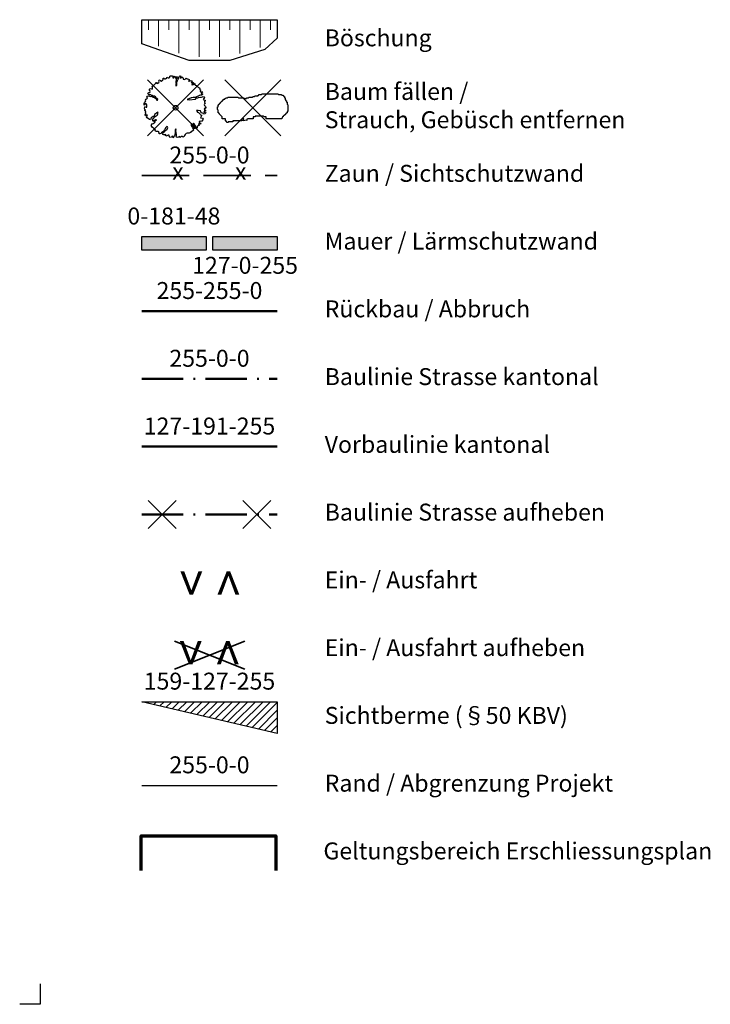
# Model space of a CAD drawing. Units: millimetres. Extents: x 731 to 2071, y 885 to 1215.
# Drawn here: x 938 to 1039, y 885 to 1030 of the extents above; entities that cross this region are included whole.
import ezdxf

# ---------------------------------------------------------------- set-up
doc = ezdxf.new("R2010")
doc.units = ezdxf.units.MM
doc.header["$LTSCALE"] = 12.7
doc.linetypes.add('ISO-03 Gestrichelt mit Abstand', pattern=[0.102362, 0.07874, -0.023622])
doc.linetypes.add('ISO-10 Strichpunktlinie', pattern=[0.37, 0.24, -0.06, 0.01, -0.06])
doc.layers.add('Beschriftung', color=7, linetype='Continuous')
doc.layers.add('LEGENDE', color=7, linetype='Continuous', lineweight=25)
doc.styles.add('Arial', font='arial.ttf')
doc.styles.add('Beschriftung', font='FrutigerLTCom-Roman.ttf')

msp = doc.modelspace()

# ---------------------------------------------------------------- hatches: boundary and pattern name
at = {"layer": 'LEGENDE', "linetype": 'Continuous', "lineweight": 20}
h = msp.add_hatch(dxfattribs=at)
h.set_pattern_fill('ANSI31', color=181, scale=0.25, style=0)
h.set_pattern_definition([(45, (952.5738, 841.086), (-0.561266, 0.561266), [])])
h.paths.add_polyline_path([(975.59, 929.35), (955.59, 929.35), (975.59, 924.65)])

# ---------------------------------------------------------------- linework, layer by layer
msp.add_lwpolyline([(940.59, 887.69), (940.59, 884.69), (937.59, 884.69)])
at = {"layer": 'LEGENDE', "color": 1, "linetype": 'Continuous', "lineweight": 35}
for p, q in [((956.45, 1021.14), (964.73, 1012.86)), ((964.73, 1021.14), (956.45, 1012.86)), ((967.85, 1021.14), (976.13, 1012.86)), ((976.13, 1021.14), (967.85, 1012.86)), ((956.52, 959.04), (960.66, 954.9)), ((960.66, 959.04), (956.52, 954.9)), ((970.52, 959.04), (974.66, 954.9)), ((974.66, 959.04), (970.52, 954.9)), ((970.81, 938.3), (960.43, 934.16)), ((960.43, 938.3), (970.81, 934.16))]:
    msp.add_line(p, q, dxfattribs=at)
at = {"layer": 'LEGENDE', "color": 1, "linetype": 'ISO-03 Gestrichelt mit Abstand', "lineweight": 35, "ltscale": 7}
msp.add_line((955.59, 1007), (975.59, 1007), dxfattribs=at)
at = {"layer": 'LEGENDE', "color": 50, "lineweight": 50, "ltscale": 2}
msp.add_line((955.59, 987), (975.59, 987), dxfattribs=at)
at = {"layer": 'LEGENDE', "color": 1, "linetype": 'ISO-10 Strichpunktlinie', "lineweight": 50, "ltscale": 2}
msp.add_line((955.59, 977), (975.59, 977), dxfattribs=at)
at = {"layer": 'LEGENDE', "color": 151, "lineweight": 50}
msp.add_line((955.59, 967), (975.59, 967), dxfattribs=at)
at = {"layer": 'LEGENDE', "color": 7, "linetype": 'ISO-10 Strichpunktlinie', "lineweight": 50, "ltscale": 2}
msp.add_line((955.59, 956.97), (975.59, 956.97), dxfattribs=at)
at = {"layer": 'LEGENDE', "color": 1}
msp.add_line((955.59, 917), (975.59, 917), dxfattribs=at)
msp.add_lwpolyline([(975.59, 1027.27), (973.74, 1025.6), (968.59, 1024), (962.59, 1024), (955.59, 1026.45), (955.59, 1030), (955.59, 1030), (975.59, 1030)], close=True, dxfattribs=at)
at = {"layer": 'LEGENDE', "color": 1, "lineweight": 13, "flags": 128}
for points in [[(956.59, 1030), (956.59, 1028.5)], [(958.09, 1030), (958.09, 1026.1)], [(959.59, 1030), (959.59, 1028.5)], [(961.09, 1030), (961.09, 1025.06)], [(962.59, 1030), (962.59, 1028.5)], [(964.09, 1030), (964.09, 1024.5)], [(965.59, 1030), (965.59, 1028.5)], [(967.09, 1030), (967.09, 1024.5)], [(968.59, 1030), (968.59, 1028.5)], [(970.09, 1030), (970.09, 1024.99)], [(971.59, 1030), (971.59, 1028.5)], [(973.09, 1030), (973.09, 1025.92)], [(974.59, 1030), (974.59, 1028.5)]]:
    msp.add_lwpolyline(points, dxfattribs=at)
at = {"layer": 'LEGENDE', "flags": 128}
for points in [[(957.26, 1020.24), (957.6, 1020.57), (957.71, 1020.64), (957.67, 1020.75), (957.78, 1020.72), (957.86, 1020.6), (957.98, 1020.65), (958.1, 1020.73), (958.18, 1020.85), (958.14, 1020.97), (958.15, 1021.08), (958.29, 1021.13), (958.36, 1020.99), (958.48, 1020.93), (958.64, 1021.06), (958.77, 1021.14), (958.78, 1021.26), (958.75, 1021.38), (958.87, 1021.38), (958.98, 1021.26), (959.09, 1021.28), (959.13, 1021.39), (959.24, 1021.33), (959.34, 1021.46), (959.45, 1021.53), (959.51, 1021.42), (959.63, 1021.4), (959.72, 1021.53), (959.74, 1021.66), (959.85, 1021.7), (959.98, 1021.73), (960.1, 1021.71), (960.24, 1021.69), (960.2, 1021.56), (960.18, 1021.42), (960.33, 1021.44), (960.42, 1021.6), (960.53, 1021.68), (960.56, 1021.56), (960.51, 1021.44), (960.63, 1021.39), (960.73, 1021.5), (960.73, 1021.62), (960.81, 1021.49), (960.76, 1021.35), (960.68, 1021.18), (960.65, 1021.05), (960.62, 1020.91), (960.62, 1020.75), (960.65, 1020.6), (960.63, 1020.46), (960.62, 1020.18), (960.75, 1020.32), (960.78, 1020.48), (960.78, 1020.61), (960.73, 1020.78), (960.8, 1020.9), (960.87, 1021.02), (960.95, 1021.2), (961.05, 1021.35), (961.09, 1021.5), (961.11, 1021.62), (961.2, 1021.74), (961.34, 1021.68), (961.32, 1021.56), (961.26, 1021.42), (961.43, 1021.4), (961.52, 1021.56), (961.65, 1021.46), (961.7, 1021.34), (961.71, 1021.2), (961.89, 1021.18), (962.02, 1021.24), (962.15, 1021.35), (962.26, 1021.25), (962.37, 1021.26), (962.48, 1021.23), (962.61, 1021.15), (962.61, 1021.02), (962.49, 1020.94), (962.61, 1020.93), (962.74, 1021), (962.87, 1021.02), (962.98, 1020.97), (962.99, 1020.85), (962.88, 1020.75), (963.03, 1020.7), (963.16, 1020.77), (963.21, 1020.62), (963.07, 1020.5), (962.94, 1020.44), (963.09, 1020.41), (963.21, 1020.46), (963.33, 1020.48), (963.41, 1020.6), (963.45, 1020.48), (963.49, 1020.34), (963.64, 1020.31), (963.7, 1020.14), (963.85, 1020.09), (963.99, 1020.01)], [(956.99, 1014.37), (957.13, 1014.62), (957.3, 1014.67), (957.41, 1014.77), (957.58, 1014.89), (957.43, 1014.9), (957.52, 1015.04), (957.78, 1015.23), (957.63, 1015.2), (957.21, 1015.04), (957.22, 1015.33), (957.59, 1015.7), (957.72, 1015.82), (957.86, 1015.89), (957.98, 1016), (957.88, 1016.12), (958, 1016.24), (957.95, 1016.35), (957.78, 1016.19), (957.61, 1016.13), (957.48, 1016.03), (957.42, 1015.75), (957.27, 1015.7), (956.97, 1015.54), (956.87, 1015.2), (956.74, 1015.29), (956.41, 1015.5), (956.28, 1015.64), (956.36, 1015.77), (956.43, 1015.89), (956.28, 1015.89), (956.15, 1015.8), (956.09, 1015.95), (956.2, 1016.1), (956.19, 1016.22), (956.16, 1016.34), (956.22, 1016.5), (956.1, 1016.48), (956.03, 1016.63), (956.14, 1016.66), (956.03, 1016.75), (956.01, 1016.95), (956.03, 1017.15), (956.15, 1017.19), (956.22, 1017.07), (956.34, 1017.11), (956.37, 1017.24), (956.34, 1017.39), (956.32, 1017.54), (956.2, 1017.61), (956.07, 1017.51), (955.96, 1017.4), (955.93, 1017.51), (955.95, 1017.64), (956.01, 1017.77), (956.12, 1017.89), (956.21, 1018.01), (956.16, 1018.13), (956.19, 1018.26), (956.36, 1018.31), (956.46, 1018.43), (956.36, 1018.56), (956.42, 1018.7), (956.59, 1018.77), (956.62, 1018.76), (956.75, 1018.71), (956.89, 1018.66), (957.01, 1018.71), (957.12, 1018.64), (957.28, 1018.56), (957.4, 1018.57), (957.52, 1018.49), (957.69, 1018.35), (957.8, 1018.23), (957.79, 1018.12), (957.92, 1018.14), (957.96, 1018.26), (957.84, 1018.36), (957.71, 1018.46), (957.61, 1018.62), (957.47, 1018.7), (957.28, 1018.71), (957.12, 1018.8), (957.01, 1018.83), (956.87, 1018.9), (956.75, 1018.93), (956.57, 1018.95), (956.54, 1019.04), (956.51, 1019.17), (956.63, 1019.28), (956.78, 1019.24), (956.85, 1019.39), (956.77, 1019.54), (956.7, 1019.68), (956.79, 1019.8), (956.91, 1019.83), (957.12, 1019.77), (957.2, 1019.9), (957.19, 1020.06), (957.12, 1020.19), (957.26, 1020.24)], [(963.99, 1020.01), (964.11, 1019.95), (964.18, 1019.82), (964.18, 1019.66), (964.3, 1019.62), (964.23, 1019.5), (964.28, 1019.37), (964.45, 1019.35), (964.59, 1019.35), (964.46, 1019.2), (964.38, 1019.08), (964.5, 1019.04), (964.62, 1019), (964.51, 1018.89), (964.39, 1018.84), (964.27, 1018.85), (964.1, 1018.83), (963.95, 1018.72), (963.76, 1018.65), (963.59, 1018.58), (963.44, 1018.52), (963.29, 1018.52), (963.16, 1018.5), (963, 1018.46), (962.87, 1018.46), (962.29, 1018.22), (962.64, 1018.19), (963.46, 1018.25), (963.52, 1018.29), (963.69, 1018.45), (963.86, 1018.49), (963.99, 1018.51), (964.26, 1018.56), (964.42, 1018.58), (964.54, 1018.61), (964.67, 1018.65), (964.82, 1018.64), (964.87, 1018.52), (964.74, 1018.39), (964.68, 1018.24), (964.85, 1018.12), (964.96, 1018.12), (964.97, 1017.97), (964.83, 1017.97), (964.84, 1017.85), (964.97, 1017.72), (964.83, 1017.59), (964.81, 1017.47), (964.87, 1017.32), (965.02, 1017.17), (965.03, 1017.02), (964.93, 1016.89), (964.81, 1016.88), (964.86, 1016.75), (964.98, 1016.64), (964.99, 1016.51), (964.85, 1016.53), (964.78, 1016.37), (965.02, 1016.37), (965.04, 1016.25), (964.92, 1016.12), (964.7, 1016.04), (964.62, 1016.25), (964.54, 1016.2), (964.35, 1016.27), (964.26, 1016.55), (963.93, 1016.61), (963.77, 1016.61), (963.66, 1016.59), (963.84, 1016.37), (963.95, 1016.28), (964.07, 1016.23), (964.23, 1016.07), (964.27, 1015.95), (964.42, 1015.93), (964.41, 1015.81), (964.25, 1015.5), (964.56, 1015.47), (964.66, 1015.34), (964.47, 1015.02), (964.35, 1014.99), (964.22, 1015.04), (964.07, 1014.93), (964.08, 1014.81), (964.24, 1014.8), (964.31, 1014.68), (964.25, 1014.57), (964.13, 1014.58), (963.98, 1014.63), (964.01, 1014.5), (964.09, 1014.38), (963.91, 1014.33), (963.79, 1014.26), (963.78, 1014.14), (963.77, 1014), (963.66, 1014.05), (963.58, 1014.24), (963.48, 1014.41), (963.37, 1014.6), (963.23, 1014.74), (963.18, 1014.56)], [(963.18, 1014.56), (963.42, 1014.32), (963.48, 1014.15), (963.37, 1014.19), (963.39, 1013.91), (963.34, 1014.02), (963.31, 1014.1), (963.26, 1014.22), (963.1, 1014.55), (962.96, 1014.65), (962.87, 1014.53), (962.89, 1014.38), (963, 1014.26), (963.07, 1014.08), (963.12, 1013.94), (963.18, 1013.82), (963.22, 1013.7), (963.14, 1013.59), (962.98, 1013.48), (962.87, 1013.52), (962.77, 1013.35), (962.6, 1013.26), (962.42, 1013.24), (962.29, 1013.26), (962.16, 1013.22), (962.02, 1013.04), (961.91, 1012.9), (961.84, 1012.76), (961.71, 1012.64), (961.59, 1012.78), (961.45, 1012.76), (961.32, 1012.68), (961.2, 1012.63), (961.16, 1012.8), (961, 1012.64), (960.86, 1012.63), (960.73, 1012.66), (960.68, 1012.82), (960.71, 1012.94), (960.74, 1013.08), (960.68, 1013.28), (960.66, 1013.39), (960.63, 1013.52), (960.63, 1013.65), (960.65, 1013.79), (960.63, 1013.9), (960.54, 1013.74), (960.54, 1013.55), (960.54, 1013.38), (960.51, 1013.21), (960.47, 1013.08), (960.42, 1012.87), (960.34, 1012.75), (960.3, 1012.62), (960.17, 1012.57), (960.13, 1012.73), (960.13, 1012.85), (960.06, 1012.73), (959.92, 1012.68), (959.75, 1012.63), (959.63, 1012.86), (959.63, 1012.97), (959.5, 1012.98), (959.3, 1012.86), (959.14, 1012.81), (959.09, 1012.93), (959.16, 1013.07), (959.02, 1013), (958.87, 1013), (958.75, 1013.05), (958.67, 1013.22), (958.75, 1013.35), (958.95, 1013.51), (959.1, 1013.65), (959.34, 1013.83), (959.42, 1014.06), (959.41, 1014.2), (959.28, 1014.23), (959.14, 1014.11), (959.06, 1013.95), (958.93, 1013.75), (958.86, 1013.61), (958.71, 1013.47), (958.51, 1013.3), (958.43, 1013.19), (958.27, 1013.14), (958.15, 1013.15), (958.14, 1013.31), (958.15, 1013.45), (958.04, 1013.5), (957.9, 1013.5), (957.72, 1013.51), (957.59, 1013.59), (957.54, 1013.72), (957.61, 1013.88), (957.49, 1013.92), (957.37, 1013.89), (957.31, 1014.01), (957.19, 1014.11), (957.09, 1014.24), (956.99, 1014.37)]]:
    msp.add_lwpolyline(points, dxfattribs=at)
msp.add_lwpolyline([(971.05, 1015.25), (971.15, 1015.13), (971.05, 1015.15), (970.62, 1015.09), (970.65, 1015.35), (970.55, 1015.35), (970.45, 1015.35), (970.35, 1015.35), (970.35, 1015.05), (970.25, 1015.05), (970.15, 1015.05), (970.05, 1015.05), (969.95, 1015.05), (969.85, 1015.05), (969.75, 1015.05), (969.65, 1015.05), (969.55, 1015.05), (969.45, 1015.05), (969.35, 1015.05), (969.25, 1015.05), (969.15, 1015.05), (969.05, 1015.05), (969.05, 1014.95), (968.95, 1014.95), (968.85, 1014.95), (968.75, 1014.95), (968.65, 1014.95), (968.55, 1014.95), (968.45, 1014.95), (968.35, 1014.95), (968.35, 1014.85), (968.25, 1014.85), (968.15, 1014.85), (968.15, 1014.95), (968.05, 1014.95), (968.05, 1015.05), (967.95, 1015.05), (967.95, 1015.35), (967.85, 1015.35), (967.75, 1015.35), (967.65, 1015.35), (967.55, 1015.35), (967.45, 1015.35), (967.45, 1015.65), (967.35, 1015.75), (967.25, 1015.85), (967.15, 1015.95), (967.05, 1016.05), (967.05, 1016.15), (966.95, 1016.15), (966.95, 1016.25), (966.85, 1016.25), (966.85, 1016.35), (966.85, 1016.45), (966.85, 1016.55), (966.85, 1016.65), (966.75, 1016.75), (966.75, 1016.85), (966.75, 1016.95), (966.75, 1017.05), (966.75, 1017.15), (966.85, 1017.15), (966.85, 1017.25), (966.85, 1017.35), (966.85, 1017.45), (966.95, 1017.45), (966.95, 1017.55), (967.05, 1017.55), (967.05, 1017.65), (967.15, 1017.75), (967.25, 1017.75), (967.25, 1017.85), (967.35, 1017.95), (967.45, 1018.05), (967.55, 1018.05), (967.55, 1018.15), (967.65, 1018.15), (967.65, 1018.25), (967.75, 1018.25), (967.85, 1018.25), (967.85, 1018.35), (967.95, 1018.35), (968.05, 1018.45), (968.15, 1018.45), (968.25, 1018.45), (968.35, 1018.55), (968.45, 1018.55), (968.55, 1018.55), (968.65, 1018.55), (968.75, 1018.55), (968.85, 1018.55), (968.95, 1018.55), (969.15, 1018.55), (969.25, 1018.55), (969.35, 1018.55), (969.45, 1018.55), (969.55, 1018.55), (969.65, 1018.55), (969.75, 1018.55), (969.85, 1018.45), (969.95, 1018.45), (970.05, 1018.45), (970.15, 1018.45), (970.25, 1018.45), (970.35, 1018.45), (970.45, 1018.45), (970.55, 1018.45), (970.65, 1018.45), (970.65, 1018.35), (970.75, 1018.35), (971.05, 1018.35), (971.05, 1018.45), (971.35, 1018.45), (971.45, 1018.55), (971.55, 1018.55), (971.65, 1018.55), (971.75, 1018.55), (971.95, 1018.55), (972.05, 1018.65), (972.15, 1018.65), (972.25, 1018.65), (972.35, 1018.75), (972.45, 1018.75), (972.55, 1018.75), (972.65, 1018.75), (972.75, 1018.75), (972.75, 1018.85), (972.85, 1018.85), (972.85, 1018.95), (972.95, 1018.95), (973.05, 1018.95), (973.15, 1018.95), (973.25, 1018.95), (973.35, 1019.05), (973.45, 1019.05), (973.55, 1019.05), (973.65, 1019.05), (973.75, 1019.05), (973.85, 1019.05), (973.95, 1019.05), (974.05, 1019.05), (974.15, 1019.05), (974.25, 1019.05), (974.35, 1019.05), (974.45, 1019.05), (974.55, 1019.05), (974.65, 1019.05), (974.75, 1019.05), (974.85, 1019.05), (975.05, 1019.05), (975.15, 1019.05), (975.25, 1019.05), (975.35, 1019.05), (975.45, 1019.05), (975.55, 1019.05), (975.65, 1019.05), (975.75, 1018.95), (975.85, 1018.95), (975.95, 1018.95), (976.05, 1018.95), (976.15, 1018.95), (976.25, 1018.85), (976.35, 1018.85), (976.45, 1018.85), (976.45, 1018.75), (976.55, 1018.75), (976.55, 1018.65), (976.65, 1018.65), (976.65, 1018.55), (976.65, 1018.45), (976.75, 1018.45), (976.75, 1018.35), (976.75, 1018.25), (976.75, 1018.15), (976.85, 1018.15), (976.85, 1018.05), (976.95, 1018.05), (976.95, 1017.95), (976.95, 1017.85), (977.05, 1017.85), (977.05, 1017.75), (977.05, 1017.65), (977.05, 1017.55), (977.15, 1017.45), (977.15, 1017.35), (977.15, 1017.25), (977.15, 1017.15), (977.15, 1017.05), (977.15, 1016.95), (977.15, 1016.85), (977.15, 1016.75), (977.15, 1016.65), (977.15, 1016.55), (977.15, 1016.45), (977.05, 1016.45), (977.05, 1016.35), (977.05, 1016.25), (976.95, 1016.25), (976.95, 1016.15), (976.85, 1016.15), (976.85, 1016.05), (976.75, 1016.05), (976.75, 1015.95), (976.65, 1015.95), (976.65, 1015.85), (976.55, 1015.85), (976.45, 1015.75), (976.45, 1015.65), (976.35, 1015.65), (976.25, 1015.35), (976.15, 1015.35), (976.05, 1015.35), (975.85, 1015.35), (975.75, 1015.35), (975.65, 1015.35), (975.55, 1015.35), (975.45, 1015.35), (975.35, 1015.35), (975.25, 1015.35), (975.15, 1015.35), (975.05, 1015.35), (974.95, 1015.35), (974.85, 1015.35), (974.75, 1015.35), (974.65, 1015.35), (974.55, 1015.35), (974.45, 1015.35), (974.35, 1015.35), (974.25, 1015.35), (974.15, 1015.35), (974.05, 1015.35), (973.95, 1015.35), (973.95, 1015.65), (973.85, 1015.65), (973.75, 1015.65), (973.65, 1015.65), (973.55, 1015.75), (973.45, 1015.75), (973.35, 1015.75), (973.25, 1015.75), (973.15, 1015.75), (973.05, 1015.75), (972.95, 1015.75), (972.85, 1015.75), (972.75, 1015.75), (972.65, 1015.75), (972.55, 1015.75), (972.45, 1015.75), (972.35, 1015.75), (972.35, 1015.65), (972.25, 1015.65), (972.15, 1015.65), (972.05, 1015.65), (972.05, 1015.35), (971.95, 1015.35), (971.85, 1015.35), (971.75, 1015.35), (971.65, 1015.35), (971.55, 1015.35), (971.45, 1015.35), (971.35, 1015.35), (971.25, 1015.35)], close=True, dxfattribs=at)
at = {"layer": 'LEGENDE', "color": 1, "flags": 128}
for points in [[(955.59, 998), (965.09, 998), (965.09, 996), (955.59, 996), (955.59, 998)], [(966.09, 998), (975.59, 998), (975.59, 996), (966.09, 996), (966.09, 998)]]:
    msp.add_lwpolyline(points, close=True, dxfattribs=at)
at = {"layer": 'LEGENDE', "color": 181, "flags": 128}
msp.add_lwpolyline([(955.59, 929.35), (975.59, 929.35), (975.59, 924.65)], close=True, dxfattribs=at)
at = {"layer": 'LEGENDE', "color": 7, "linetype": 'Continuous', "lineweight": 70, "flags": 128}
msp.add_lwpolyline([(955.49, 904.44), (955.49, 909.57), (975.4, 909.57), (975.4, 904.44)], dxfattribs=at)
at = {"layer": 'LEGENDE'}
msp.add_circle((960.59, 1017), 0.35, dxfattribs=at)
at = {"layer": 'LEGENDE', "color": 102, "linetype": 'Continuous', "true_color": 0x00b530}
msp.add_solid([(965.09, 998), (955.59, 998), (965.09, 996), (955.59, 996)], dxfattribs=at)
at = {"layer": 'LEGENDE', "color": 190, "linetype": 'Continuous', "true_color": 0x7f00ff}
msp.add_solid([(975.59, 998), (966.09, 998), (975.59, 996), (966.09, 996)], dxfattribs=at)

# ---------------------------------------------------------------- texts
at = {"layer": 'Beschriftung', "char_height": 2.5, "attachment_point": 4, "rotation": 360, "line_spacing_factor": 1.001259, "style": 'Beschriftung'}
for s, insert in [('Böschung', (982.59, 1027)), ('Baum fällen / \\PStrauch, Gebüsch entfernen', (982.59, 1017)), ('Zaun / Sichtschutzwand', (982.59, 1007)), ('Mauer / Lärmschutzwand', (982.59, 997)), ('Rückbau / Abbruch', (982.59, 987)), ('Baulinie Strasse kantonal', (982.59, 977)), ('Vorbaulinie kantonal', (982.59, 967)), ('Baulinie Strasse aufheben', (982.59, 957)), ('Ein- / Ausfahrt', (982.59, 947)), ('Ein- / Ausfahrt aufheben', (982.59, 937)), ('Sichtberme (§50 KBV)', (982.59, 927)), ('Rand / Abgrenzung Projekt', (982.59, 917)), ('Geltungsbereich Erschliessungsplan', (982.4, 907))]:
    msp.add_mtext(s, dxfattribs=dict(at, insert=insert))
at = {"layer": 'Beschriftung', "color": 1, "char_height": 2.5, "rotation": 360, "line_spacing_factor": 1.001259, "style": 'Beschriftung'}
for s, insert, attachment_point in [('255-0-0', (965.59, 1008), 8), ('0-181-48', (960.34, 999), 8), ('127-0-255', (970.84, 995), 2), ('255-255-0', (965.59, 988), 8), ('255-0-0', (965.59, 978), 8), ('127-191-255', (965.59, 968), 8), ('159-127-255', (965.59, 930.35), 8), ('255-0-0', (965.59, 918), 8)]:
    msp.add_mtext(s, dxfattribs=dict(at, insert=insert, attachment_point=attachment_point))
at = {"layer": 'LEGENDE', "color": 1, "linetype": 'ISO-03 Gestrichelt mit Abstand', "lineweight": 35, "ltscale": 5, "char_height": 2.5, "attachment_point": 5, "rotation": 360, "line_spacing_factor": 1.001259, "style": 'Beschriftung'}
for insert in [(960.94, 1007.3), (970.19, 1007.3)]:
    msp.add_mtext('x', dxfattribs=dict(at, insert=insert))
at = {"layer": 'LEGENDE', "color": 1, "char_height": 5.25, "attachment_point": 1, "rotation": 90, "line_spacing_factor": 0.96736, "style": 'Arial'}
for s, insert in [('<', (960.32, 944.87)), ('<', (960.32, 944.87)), ('>', (965.79, 944.87)), ('>', (965.79, 944.87))]:
    msp.add_mtext(s, dxfattribs=dict(at, insert=insert))
at = {"layer": 'LEGENDE', "color": 7, "char_height": 5.25, "attachment_point": 1, "rotation": 90, "line_spacing_factor": 0.96736, "style": 'Arial'}
for s, insert in [('<', (960.23, 934.58)), ('>', (965.7, 934.58))]:
    msp.add_mtext(s, dxfattribs=dict(at, insert=insert))

doc.saveas('drawing.dxf')
